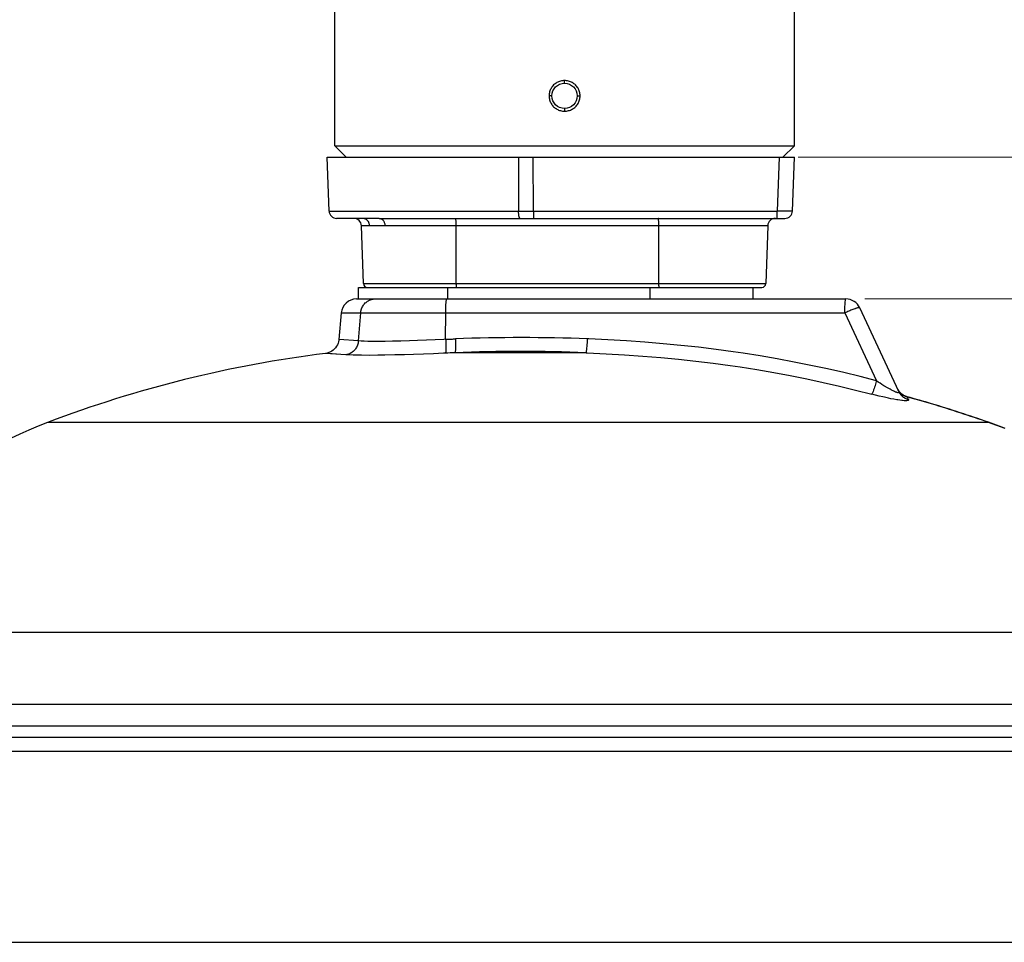
# Model space of a CAD drawing. Units: inches. Extents: x 0.5 to 16.1, y 0.5 to 11.2.
# Drawn here: x 2.2 to 3.8, y 4 to 5.6 of the extents above; entities that cross this region are included whole.
import ezdxf

# ---------------------------------------------------------------- set-up
doc = ezdxf.new("R2010")
doc.units = ezdxf.units.IN
doc.header["$MEASUREMENT"] = 0
doc.layers.add('Layer 1', color=7, linetype='Continuous', lineweight=0)

msp = doc.modelspace()

# ---------------------------------------------------------------- linework, layer by layer
at = {"layer": 'Layer 1', "color": 18, "lineweight": 30, "true_color": 0x000000}
for p, q in [((3.4914, 5.3865), (3.4914, 5.8777)), ((2.7184, 5.3865), (2.7184, 5.6313)), ((3.1049, 5.4915), (3.1049, 5.496)), ((3.0836, 5.4703), (3.0788, 5.4703)), ((3.1261, 5.4703), (3.1309, 5.4703)), ((3.1049, 5.449), (3.1049, 5.4445)), ((2.7377, 5.3672), (2.7184, 5.3865)), ((2.7184, 5.3865), (3.4914, 5.3865)), ((3.472, 5.3672), (3.4914, 5.3865)), ((2.7087, 5.2766), (2.7055, 5.3672)), ((2.7055, 5.3672), (3.4914, 5.3672)), ((3.0526, 5.2766), (3.0523, 5.3672)), ((3.4656, 5.3672), (3.4624, 5.2766)), ((3.4882, 5.2766), (3.4914, 5.3672)), ((2.7087, 5.2766), (3.0275, 5.2766)), ((3.0526, 5.2766), (3.0526, 5.2642)), ((3.0526, 5.2766), (3.4624, 5.2766)), ((3.4624, 5.2642), (3.4624, 5.2766)), ((2.7652, 5.2642), (2.7215, 5.2642)), ((2.7665, 5.1544), (2.7631, 5.2517)), ((3.4467, 5.2517), (2.7631, 5.2517)), ((2.7931, 5.2642), (3.4753, 5.2642)), ((2.922, 5.2517), (2.9222, 5.1544)), ((3.2636, 5.1544), (3.2634, 5.2517)), ((3.4467, 5.2517), (3.4433, 5.1544)), ((2.7665, 5.1544), (3.4433, 5.1544)), ((2.7583, 5.1286), (2.7583, 5.1482)), ((2.7583, 5.1482), (3.4368, 5.1482)), ((2.9077, 5.1482), (2.9077, 5.1286)), ((3.2491, 5.1286), (3.2491, 5.1482)), ((3.4218, 5.1482), (3.4218, 5.1286)), ((2.7549, 5.1286), (3.578, 5.1286)), ((2.7292, 5.1051), (2.7253, 5.0604)), ((2.7292, 5.1051), (3.5762, 5.1051)), ((2.7581, 5.058), (2.7619, 5.1051)), ((2.9048, 5.0608), (2.9051, 5.1051)), ((3.5762, 5.1051), (3.6294, 4.991)), ((3.667, 4.9731), (3.6014, 5.1138)), ((2.7581, 5.058), (2.7253, 5.0604)), ((2.737, 5.0347), (2.7028, 5.0371)), ((2.7285, 5.0353), (2.7066, 5.0368)), ((2.737, 5.0347), (2.7285, 5.0353)), ((3.141, 5.0382), (2.9206, 5.0382)), ((3.6834, 4.9594), (3.6814, 4.9638)), ((3.7223, 4.9523), (3.7223, 4.9522)), ((3.8181, 4.9209), (2.2353, 4.9209)), ((3.8446, 4.9113), (3.8181, 4.9212)), ((3.8181, 4.9212), (3.8182, 4.9211)), ((4.262, 4.5677), (1.8447, 4.5677)), ((1.8091, 4.4471), (4.2976, 4.4471)), ((4.3147, 4.4101), (1.792, 4.4101)), ((1.7748, 4.3917), (4.3319, 4.3917)), ((4.3424, 4.3673), (1.7643, 4.3673)), ((1.7282, 4.0465), (4.3592, 4.0465))]:
    msp.add_line(p, q, dxfattribs=at)
at = {"layer": 'Layer 1', "color": 18, "lineweight": 15, "true_color": 0x000000}
for p, q in [((3.4978, 5.3672), (5.106, 5.3672)), ((3.6102, 5.1286), (4.7476, 5.1286))]:
    msp.add_line(p, q, dxfattribs=at)
at = {"layer": 'Layer 1', "color": 18, "lineweight": 30, "true_color": 0x000000}
for points in [[(3.1049, 5.496), (3.1032, 5.496), (3.1015, 5.4958), (3.0998, 5.4956), (3.0998, 5.4955), (3.0981, 5.4952), (3.0965, 5.4947), (3.0949, 5.4941), (3.0934, 5.4934), (3.0919, 5.4926), (3.0905, 5.4918), (3.0904, 5.4917), (3.089, 5.4907), (3.0877, 5.4897), (3.0865, 5.4886), (3.0853, 5.4873), (3.0843, 5.4861), (3.0842, 5.4859), (3.0832, 5.4846), (3.0823, 5.4832), (3.0815, 5.4817), (3.0808, 5.4802), (3.0802, 5.4786), (3.0797, 5.4771), (3.0793, 5.4754), (3.0793, 5.4752), (3.079, 5.4736), (3.0789, 5.4719), (3.0788, 5.4703)], [(3.1309, 5.4703), (3.1309, 5.4719), (3.1307, 5.4736), (3.1305, 5.4752), (3.1304, 5.4754), (3.13, 5.4771), (3.1295, 5.4786), (3.1289, 5.4802), (3.1282, 5.4817), (3.1275, 5.4832), (3.1266, 5.4846), (3.1256, 5.4859), (3.1255, 5.4861), (3.1244, 5.4873), (3.1233, 5.4886), (3.122, 5.4897), (3.1207, 5.4907), (3.1193, 5.4917), (3.1193, 5.4918), (3.1178, 5.4926), (3.1163, 5.4934), (3.1148, 5.4941), (3.1132, 5.4947), (3.1116, 5.4952), (3.11, 5.4955), (3.1099, 5.4956), (3.1082, 5.4958), (3.1066, 5.496), (3.1049, 5.496)], [(3.0788, 5.4703), (3.0789, 5.4686), (3.079, 5.467), (3.0793, 5.4653), (3.0793, 5.4651), (3.0797, 5.4635), (3.0802, 5.4619), (3.0808, 5.4604), (3.0815, 5.4589), (3.0823, 5.4574), (3.0832, 5.456), (3.0842, 5.4546), (3.0843, 5.4545), (3.0853, 5.4532), (3.0865, 5.452), (3.0877, 5.4509), (3.089, 5.4498), (3.0904, 5.4488), (3.0905, 5.4488), (3.0919, 5.4479), (3.0934, 5.4471), (3.0949, 5.4465), (3.0965, 5.4459), (3.0981, 5.4454), (3.0998, 5.445), (3.0998, 5.445), (3.1015, 5.4447), (3.1032, 5.4446), (3.1049, 5.4445)], [(3.1049, 5.4445), (3.1066, 5.4446), (3.1082, 5.4447), (3.1099, 5.445), (3.1099, 5.445), (3.1116, 5.4454), (3.1132, 5.4459), (3.1148, 5.4465), (3.1163, 5.4471), (3.1178, 5.4479), (3.1193, 5.4488), (3.1193, 5.4488), (3.1207, 5.4498), (3.122, 5.4509), (3.1233, 5.452), (3.1244, 5.4532), (3.1255, 5.4545), (3.1256, 5.4546), (3.1266, 5.456), (3.1275, 5.4574), (3.1282, 5.4589), (3.1289, 5.4604), (3.1295, 5.4619), (3.13, 5.4635), (3.1304, 5.4651), (3.1305, 5.4653), (3.1307, 5.467), (3.1309, 5.4686), (3.1309, 5.4703)], [(3.0273, 5.3672), (3.0273, 5.3627), (3.0273, 5.3536), (3.0273, 5.3446), (3.0273, 5.3378), (3.0274, 5.3287), (3.0274, 5.3196), (3.0274, 5.3106), (3.0274, 5.3038), (3.0275, 5.2947), (3.0275, 5.2857), (3.0275, 5.2766)], [(3.03, 5.2642), (3.0298, 5.2642), (3.0295, 5.2644), (3.0293, 5.2646), (3.0291, 5.265), (3.0288, 5.2657), (3.0286, 5.2662), (3.0283, 5.2674), (3.0282, 5.2678), (3.0282, 5.2681), (3.028, 5.2694), (3.0278, 5.2707), (3.0277, 5.272), (3.0276, 5.2727), (3.0275, 5.274), (3.0275, 5.2753), (3.0275, 5.2766)], [(3.0275, 5.2766), (3.0287, 5.2766), (3.0312, 5.2766), (3.0337, 5.2766), (3.035, 5.2766), (3.0375, 5.2766), (3.0401, 5.2766), (3.0426, 5.2766), (3.0451, 5.2766), (3.0476, 5.2766), (3.0501, 5.2766), (3.0526, 5.2766)], [(3.4882, 5.2766), (3.4881, 5.2765), (3.4881, 5.2765), (3.4877, 5.2765), (3.4877, 5.2765), (3.4872, 5.2765), (3.4871, 5.2765), (3.4862, 5.2765), (3.4851, 5.2764), (3.4838, 5.2764), (3.4832, 5.2764), (3.4806, 5.2764), (3.4793, 5.2764), (3.4767, 5.2764), (3.4749, 5.2764), (3.4723, 5.2765), (3.47, 5.2765), (3.4675, 5.2765), (3.465, 5.2765), (3.4624, 5.2766)], [(2.777, 5.2517), (2.7769, 5.2528), (2.7767, 5.254), (2.7764, 5.2552), (2.776, 5.2563), (2.7759, 5.2566), (2.7754, 5.2577), (2.7748, 5.2587), (2.7741, 5.2597), (2.7734, 5.2605), (2.7731, 5.2608), (2.7723, 5.2616), (2.7714, 5.2622), (2.7704, 5.2628), (2.7694, 5.2633), (2.7684, 5.2637), (2.7684, 5.2637), (2.7673, 5.2639), (2.7662, 5.2641), (2.7652, 5.2642)], [(2.7931, 5.2642), (2.7907, 5.2642), (2.7879, 5.2642), (2.7852, 5.2642), (2.7847, 5.2642), (2.7819, 5.2642), (2.7791, 5.2642), (2.7763, 5.2642), (2.7735, 5.2642), (2.7707, 5.2642), (2.768, 5.2642), (2.7652, 5.2642)], [(2.7931, 5.2642), (2.7939, 5.2641), (2.7948, 5.2639), (2.7957, 5.2637), (2.7966, 5.2633), (2.7966, 5.2633), (2.7974, 5.2628), (2.7983, 5.2622), (2.799, 5.2615), (2.7998, 5.2607), (2.7999, 5.2605), (2.8006, 5.2596), (2.8012, 5.2586), (2.8017, 5.2575), (2.8021, 5.2563), (2.8021, 5.2563), (2.8025, 5.2551), (2.8027, 5.2538), (2.8029, 5.2525), (2.8029, 5.2517)], [(2.9211, 5.2642), (2.9212, 5.2641), (2.9212, 5.264), (2.9212, 5.2639), (2.9214, 5.2632), (2.9214, 5.2632), (2.9216, 5.2621), (2.9216, 5.2621), (2.9216, 5.2618), (2.9217, 5.2605), (2.9218, 5.2599), (2.9218, 5.2587), (2.9219, 5.2578), (2.9219, 5.2565), (2.9219, 5.2555), (2.922, 5.2542), (2.922, 5.253), (2.922, 5.2517)], [(3.2634, 5.2517), (3.2634, 5.2528), (3.2634, 5.254), (3.2633, 5.2553), (3.2633, 5.2565), (3.2633, 5.2574), (3.2632, 5.2587), (3.2632, 5.2593), (3.2631, 5.2605), (3.2631, 5.2608), (3.263, 5.2621), (3.263, 5.2621), (3.2628, 5.2632), (3.2628, 5.2632), (3.2626, 5.2639), (3.2626, 5.264), (3.2626, 5.2641), (3.2625, 5.2642)], [(2.9222, 5.1544), (2.9222, 5.1539), (2.9222, 5.1533), (2.9223, 5.1527), (2.9223, 5.152), (2.9223, 5.1519), (2.9223, 5.1513), (2.9223, 5.1506), (2.9224, 5.15), (2.9224, 5.1499), (2.9224, 5.1492), (2.9225, 5.1487), (2.9226, 5.1483), (2.9226, 5.1483), (2.9227, 5.1482)], [(3.2641, 5.1482), (3.264, 5.1483), (3.264, 5.1483), (3.2639, 5.1487), (3.2638, 5.1492), (3.2638, 5.1494), (3.2638, 5.15), (3.2638, 5.1502), (3.2637, 5.1508), (3.2637, 5.1514), (3.2637, 5.152), (3.2636, 5.1525), (3.2636, 5.1532), (3.2636, 5.1538), (3.2636, 5.1544)], [(2.7619, 5.1051), (2.7621, 5.1068), (2.7624, 5.1085), (2.7625, 5.1088), (2.7629, 5.1105), (2.7635, 5.1122), (2.7641, 5.1138), (2.7649, 5.1153), (2.7657, 5.1168), (2.7666, 5.1182), (2.7675, 5.1195), (2.7686, 5.1207), (2.7697, 5.1219), (2.7709, 5.1229), (2.7721, 5.1239), (2.7735, 5.1248), (2.7749, 5.1257), (2.7754, 5.1259), (2.7769, 5.1267), (2.7784, 5.1273), (2.7799, 5.1278), (2.7814, 5.1281), (2.783, 5.1284), (2.7845, 5.1286), (2.786, 5.1286)], [(2.9051, 5.1051), (2.9051, 5.1072), (2.9051, 5.1095), (2.9052, 5.1119), (2.9052, 5.1143), (2.9053, 5.116), (2.9054, 5.1183), (2.9054, 5.1195), (2.9056, 5.1219), (2.9056, 5.1224), (2.9058, 5.1247), (2.9059, 5.1256), (2.906, 5.1269), (2.9063, 5.1282), (2.9063, 5.1282), (2.9064, 5.1284), (2.9064, 5.1286), (2.9066, 5.1286)], [(3.5762, 5.1051), (3.5762, 5.1056), (3.5762, 5.1078), (3.5763, 5.11), (3.5764, 5.1123), (3.5764, 5.1145), (3.5765, 5.1167), (3.5766, 5.119), (3.5766, 5.1196), (3.5767, 5.1219), (3.5769, 5.124), (3.5772, 5.1258), (3.5775, 5.1274)], [(3.5775, 5.1274), (3.5775, 5.1276), (3.5775, 5.1277), (3.5776, 5.1278), (3.5776, 5.1279), (3.5776, 5.1281), (3.5777, 5.1282), (3.5777, 5.1283), (3.5777, 5.1283), (3.5778, 5.1285), (3.5779, 5.1286), (3.578, 5.1286)], [(3.5935, 5.1123), (3.5932, 5.1122), (3.5914, 5.1115), (3.5897, 5.1109), (3.5882, 5.1103), (3.5865, 5.1096), (3.5847, 5.1089), (3.583, 5.1082), (3.5813, 5.1074), (3.5796, 5.1067), (3.5779, 5.1059), (3.5762, 5.1051)], [(3.6014, 5.1138), (3.6012, 5.1139), (3.601, 5.114), (3.6007, 5.114), (3.6007, 5.114), (3.6, 5.114), (3.5993, 5.1139), (3.5991, 5.1139), (3.599, 5.1139), (3.5982, 5.1137), (3.5974, 5.1135), (3.5966, 5.1133), (3.5966, 5.1133), (3.5958, 5.113), (3.595, 5.1128), (3.5942, 5.1125), (3.5935, 5.1123)], [(2.7253, 5.0604), (2.7252, 5.0596), (2.7247, 5.0568), (2.7239, 5.0541), (2.7228, 5.0514), (2.7215, 5.049), (2.7198, 5.0466), (2.718, 5.0445), (2.7158, 5.0426), (2.7135, 5.0409), (2.7111, 5.0396), (2.7085, 5.0384), (2.7057, 5.0376), (2.7028, 5.0371)], [(2.7581, 5.058), (2.7579, 5.0563), (2.7576, 5.0546), (2.7575, 5.0543), (2.757, 5.0526), (2.7565, 5.051), (2.7558, 5.0494), (2.7551, 5.0478), (2.7543, 5.0464), (2.7534, 5.045), (2.7524, 5.0437), (2.7513, 5.0424), (2.7502, 5.0413), (2.749, 5.0402), (2.7477, 5.0392), (2.7463, 5.0382), (2.7459, 5.0379), (2.7444, 5.0371), (2.743, 5.0364), (2.7415, 5.0358), (2.74, 5.0353), (2.7385, 5.035), (2.737, 5.0347)], [(2.9048, 5.0608), (2.9017, 5.0607), (2.8871, 5.0599), (2.8724, 5.0593), (2.8577, 5.0587), (2.844, 5.0582), (2.8294, 5.0577), (2.8153, 5.0574), (2.8032, 5.0572), (2.7918, 5.0571), (2.7811, 5.0571), (2.7808, 5.0571), (2.7738, 5.0572), (2.768, 5.0574), (2.7628, 5.0577), (2.7581, 5.058)], [(2.9048, 5.0608), (2.9049, 5.0594), (2.9049, 5.057), (2.905, 5.0547), (2.9051, 5.0524), (2.9051, 5.0521), (2.9051, 5.0498), (2.9051, 5.0474), (2.9051, 5.0451), (2.9051, 5.0446), (2.905, 5.0423), (2.9049, 5.04), (2.9049, 5.0394), (2.9048, 5.0386), (2.9047, 5.038), (2.9045, 5.0375)], [(2.9048, 5.0608), (2.9056, 5.0609), (2.9073, 5.061), (2.9089, 5.0611), (2.9101, 5.0611), (2.9118, 5.0611), (2.9134, 5.0612), (2.9151, 5.0612), (2.9163, 5.0612), (2.918, 5.0613), (2.9196, 5.0614), (2.9212, 5.0615)], [(2.9212, 5.0615), (2.9213, 5.0603), (2.9213, 5.058), (2.9214, 5.0556), (2.9214, 5.0533), (2.9214, 5.0528), (2.9214, 5.0505), (2.9214, 5.0481), (2.9214, 5.0458), (2.9214, 5.0452), (2.9212, 5.0429), (2.9211, 5.0405), (2.9211, 5.04), (2.921, 5.0392), (2.9208, 5.0387), (2.9206, 5.0382)], [(3.141, 5.0382), (3.1412, 5.0386), (3.1414, 5.0392), (3.1416, 5.0399), (3.1417, 5.0405), (3.1418, 5.0411), (3.1421, 5.0435), (3.1424, 5.0458), (3.1425, 5.0462), (3.1427, 5.0486), (3.1429, 5.0509), (3.1431, 5.0533), (3.1432, 5.0545), (3.1433, 5.0568), (3.1434, 5.0592), (3.1436, 5.0615)], [(3.6294, 4.991), (3.6021, 4.998), (3.5746, 5.0047), (3.5469, 5.0111), (3.519, 5.017), (3.4909, 5.0226), (3.4626, 5.0279), (3.4341, 5.0328), (3.4055, 5.0373), (3.3886, 5.0398), (3.3597, 5.0437), (3.3304, 5.0473), (3.3007, 5.0505), (3.2706, 5.0534), (3.2401, 5.0559), (3.2091, 5.0581), (3.1776, 5.06), (3.1457, 5.0614), (3.1436, 5.0615)], [(2.9045, 5.0375), (2.901, 5.0373), (2.8843, 5.0366), (2.8675, 5.0359), (2.8508, 5.0353), (2.8359, 5.0349), (2.8191, 5.0344), (2.8024, 5.0341), (2.7906, 5.0339), (2.7765, 5.0338), (2.7633, 5.0339), (2.7565, 5.0339), (2.7491, 5.0341), (2.7428, 5.0344), (2.737, 5.0347)], [(3.141, 5.0382), (3.1431, 5.0381), (3.1747, 5.0366), (3.2059, 5.0348), (3.2366, 5.0327), (3.2668, 5.0302), (3.2965, 5.0273), (3.3259, 5.0241), (3.3548, 5.0206), (3.3834, 5.0167), (3.4002, 5.0143), (3.4285, 5.0098), (3.4566, 5.005), (3.4845, 4.9998), (3.5123, 4.9943), (3.5399, 4.9884), (3.5673, 4.9821), (3.5945, 4.9755), (3.6215, 4.9686)], [(3.6294, 4.991), (3.6292, 4.99), (3.6285, 4.9877), (3.6278, 4.9854), (3.6272, 4.9831), (3.6271, 4.9828), (3.6263, 4.9805), (3.6256, 4.9782), (3.6248, 4.976), (3.6246, 4.9754), (3.6237, 4.9731), (3.6228, 4.9709), (3.6226, 4.9705), (3.6222, 4.9697), (3.6219, 4.969), (3.6215, 4.9686)], [(3.6617, 4.9721), (3.6597, 4.9729), (3.6574, 4.974), (3.6549, 4.9753), (3.654, 4.9758), (3.6523, 4.9767), (3.649, 4.9786), (3.6458, 4.9805), (3.6452, 4.9809), (3.642, 4.9828), (3.6388, 4.9848), (3.6357, 4.9868), (3.6325, 4.9889), (3.6294, 4.991)], [(3.667, 4.9731), (3.667, 4.9729), (3.6672, 4.9724), (3.6673, 4.972), (3.6673, 4.9717), (3.6672, 4.9715), (3.667, 4.9712), (3.6668, 4.9711), (3.6665, 4.971), (3.666, 4.9709), (3.6656, 4.971), (3.6653, 4.971), (3.6645, 4.9712), (3.6638, 4.9713), (3.6631, 4.9716), (3.6624, 4.9718), (3.6617, 4.9721)], [(3.6649, 4.9776), (3.6653, 4.9767), (3.6658, 4.9758), (3.6663, 4.975), (3.6668, 4.9742), (3.6674, 4.9733), (3.668, 4.9726), (3.6686, 4.9718), (3.6692, 4.9711), (3.6699, 4.9704), (3.6706, 4.9697)], [(3.6811, 4.9641), (3.6802, 4.9644), (3.6773, 4.9655), (3.6746, 4.9669), (3.6722, 4.9686), (3.6699, 4.9706), (3.6678, 4.9729), (3.6661, 4.9754)], [(3.667, 4.9731), (3.6677, 4.9716), (3.6685, 4.9702), (3.6695, 4.9688), (3.67, 4.9682), (3.6711, 4.9669), (3.6722, 4.9657), (3.6734, 4.9646), (3.6747, 4.9636), (3.676, 4.9627), (3.6775, 4.9618), (3.679, 4.961), (3.6803, 4.9604), (3.6818, 4.9599), (3.6834, 4.9594)], [(3.6834, 4.9594), (3.6835, 4.9592), (3.6835, 4.9589), (3.6834, 4.9586), (3.6833, 4.9583), (3.683, 4.9581), (3.6827, 4.9579), (3.6822, 4.9577), (3.6816, 4.9576), (3.6812, 4.9576), (3.68, 4.9574), (3.679, 4.9574), (3.6773, 4.9574), (3.676, 4.9575), (3.6734, 4.9577), (3.6724, 4.9578), (3.6691, 4.9582), (3.6653, 4.9588), (3.6638, 4.959), (3.6588, 4.9599), (3.6539, 4.9609), (3.6496, 4.9618), (3.6433, 4.9632), (3.6402, 4.9639), (3.6339, 4.9654), (3.6277, 4.967), (3.6215, 4.9686)], [(3.6725, 4.9681), (3.6733, 4.9675), (3.6741, 4.967), (3.675, 4.9665), (3.6759, 4.966), (3.6767, 4.9655), (3.6776, 4.9651), (3.6786, 4.9647), (3.6795, 4.9644), (3.6804, 4.9641), (3.6814, 4.9638)], [(3.6812, 4.964), (3.6812, 4.964), (3.6812, 4.964), (3.6812, 4.964), (3.6812, 4.964), (3.6812, 4.964), (3.6812, 4.964), (3.6812, 4.9641), (3.6812, 4.9641), (3.6812, 4.9641), (3.6812, 4.9641), (3.6812, 4.9641)], [(3.6814, 4.9638), (3.6814, 4.9638), (3.6813, 4.9639), (3.6813, 4.9639), (3.6813, 4.9639), (3.6813, 4.9639), (3.6813, 4.9639), (3.6813, 4.9639), (3.6812, 4.964), (3.6812, 4.964), (3.6812, 4.964), (3.6812, 4.964)], [(3.7223, 4.9522), (3.7223, 4.9522), (3.7223, 4.9522), (3.7223, 4.9522), (3.7223, 4.9522), (3.7223, 4.9522), (3.7223, 4.9522), (3.7223, 4.9521), (3.7223, 4.9521), (3.7223, 4.9521), (3.7223, 4.9521), (3.7223, 4.9521)], [(3.8181, 4.9209), (3.8181, 4.921), (3.8181, 4.921), (3.8181, 4.921), (3.8181, 4.921), (3.8182, 4.921), (3.8182, 4.921), (3.8182, 4.921), (3.8182, 4.9211), (3.8182, 4.9211), (3.8182, 4.9211), (3.8182, 4.9211)], [(3.8458, 4.9105), (3.832, 4.9159), (3.8181, 4.9209)]]:
    msp.add_lwpolyline(points, dxfattribs=at)
msp.add_open_spline([(3.1261, 5.4703), (3.1261, 5.482), (3.1166, 5.4915), (3.1049, 5.4915), (3.0931, 5.4915), (3.0836, 5.482), (3.0836, 5.4703), (3.0836, 5.4585), (3.0931, 5.449), (3.1049, 5.449), (3.1166, 5.449), (3.1261, 5.4585), (3.1261, 5.4703)], degree=3, knots=[0, 0, 0, 0, 1, 1, 1, 2, 2, 2, 3, 3, 3, 4, 4, 4, 4], dxfattribs=at)
for points in [[(2.7087, 5.2766), (2.7089, 5.2697), (2.7146, 5.2642), (2.7215, 5.2642)], [(3.4753, 5.2642), (3.4823, 5.2642), (3.488, 5.2697), (3.4882, 5.2766)], [(2.7631, 5.2517), (2.7628, 5.2587), (2.7572, 5.2642), (2.7502, 5.2642)], [(3.4595, 5.2642), (3.4526, 5.2642), (3.4469, 5.2587), (3.4467, 5.2517)], [(2.7665, 5.1544), (2.7666, 5.151), (2.7695, 5.1482), (2.7729, 5.1482)], [(3.4368, 5.1482), (3.4403, 5.1482), (3.4431, 5.151), (3.4433, 5.1544)], [(2.7549, 5.1286), (2.7415, 5.1286), (2.7304, 5.1184), (2.7292, 5.1051)], [(3.6014, 5.1138), (3.5971, 5.1228), (3.588, 5.1286), (3.578, 5.1286)], [(3.1436, 5.0615), (3.0695, 5.0644), (2.9953, 5.0644), (2.9212, 5.0615)], [(2.7028, 5.0371), (2.5429, 5.0172), (2.3859, 4.9782), (2.2353, 4.9209)], [(2.9206, 5.0382), (2.9153, 5.038), (2.9099, 5.0377), (2.9045, 5.0375)], [(3.141, 5.0382), (3.0676, 5.0411), (2.9941, 5.0411), (2.9206, 5.0382)], [(3.6706, 4.9697), (3.6712, 4.9691), (3.6719, 4.9686), (3.6725, 4.9681)], [(3.7223, 4.9523), (3.7086, 4.9564), (3.6949, 4.9603), (3.6811, 4.9641)], [(3.6903, 4.9613), (3.6873, 4.9622), (3.6844, 4.963), (3.6814, 4.9638)], [(3.7223, 4.9521), (3.7116, 4.9553), (3.701, 4.9583), (3.6903, 4.9613)], [(3.8181, 4.9212), (3.7864, 4.9323), (3.7545, 4.9427), (3.7223, 4.9523)], [(3.8181, 4.9209), (3.7864, 4.9321), (3.7545, 4.9425), (3.7223, 4.9521)], [(2.2353, 4.9209), (2.0654, 4.8563), (1.926, 4.7303), (1.8447, 4.5677)]]:
    msp.add_open_spline(points, degree=3, dxfattribs=at)

doc.saveas('drawing.dxf')
